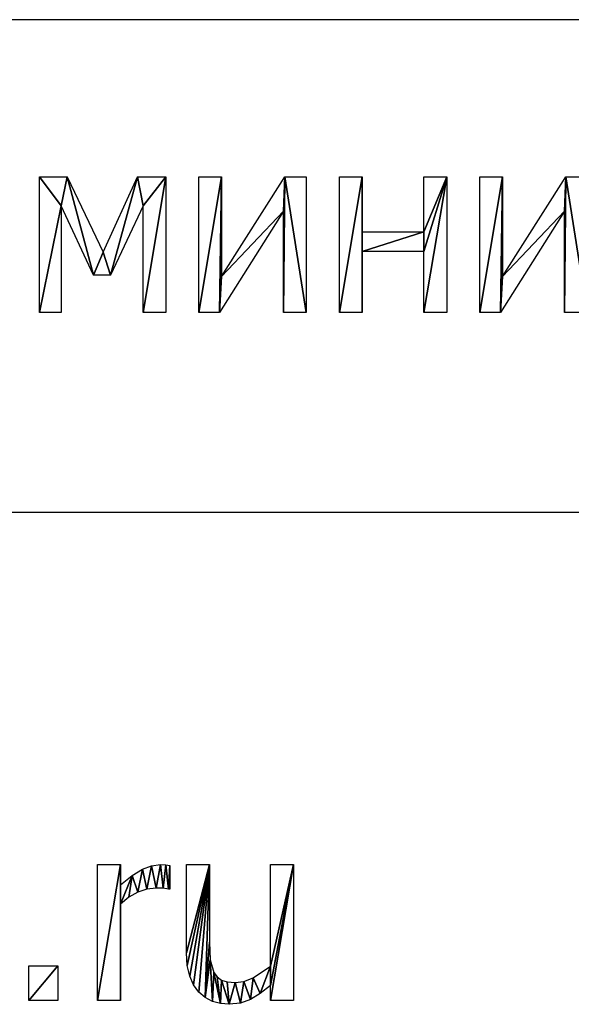
# Model space of a CAD drawing. Extents: x -25.5 to 50.6, y -51.6 to -11.2.
# Drawn here: x 37.1 to 40, y -45.9 to -40.7 of the extents above; entities that cross this region are included whole.
import ezdxf

# ---------------------------------------------------------------- set-up
doc = ezdxf.new("R2010")
doc.units = 0
doc.layers.get('0').update_dxf_attribs({"color": 13, "linetype": 'CONTINUOUS'})

# ---------------------------------------------------------------- blocks, each defined once
blk = doc.blocks.new('SKPARK_RU_MAIL_S')
for p, q in [((7.8212, 1.6003, 0.005), (7.8212, 2.3135, 0.005)), ((7.8212, 2.3135, 0.005), (7.9413, 2.3135, 0.005)), ((7.9413, 2.3135, 0.005), (7.9413, 2.2075, 0.005)), ((8.1992, 2.3097, 0.005), (8.1992, 2.1845, 0.005)), ((8.2874, 2.3135, 0.005), (8.4074, 2.3135, 0.005)), ((8.728, 1.781, 0.005), (8.728, 2.3135, 0.005)), ((8.728, 2.3135, 0.005), (8.848, 2.3135, 0.005)), ((8.848, 2.3135, 0.005), (8.848, 1.6003, 0.005)), ((7.9413, 2.1066, 0.005), (7.9413, 1.6003, 0.005)), ((7.4598, 1.6003, 0.005), (7.4598, 1.7822, 0.005)), ((7.4598, 1.7822, 0.005), (7.6124, 1.7822, 0.005)), ((7.6124, 1.7822, 0.005), (7.6124, 1.6003, 0.005)), ((8.728, 1.6003, 0.005), (8.728, 1.6794, 0.005)), ((7.6124, 1.6003, 0.005), (7.4598, 1.6003, 0.005)), ((7.9413, 1.6003, 0.005), (7.8212, 1.6003, 0.005)), ((8.848, 1.6003, 0.005), (8.728, 1.6003, 0.005))]:
    blk.add_line(p, q)
for points in [[(7.9413, 2.2075, 0.005), (8.0028, 2.2571, 0.005), (8.0559, 2.2896, 0.005), (8.104, 2.3076, 0.005), (8.1507, 2.3135, 0.005), (8.1785, 2.3126, 0.005), (8.1992, 2.3097, 0.005)], [(8.728, 1.6794, 0.005), (8.6739, 1.6367, 0.005), (8.6226, 1.6057, 0.005), (8.5699, 1.5868, 0.005), (8.5115, 1.5805, 0.005), (8.4662, 1.5843, 0.005), (8.4237, 1.5958, 0.005), (8.3851, 1.6156, 0.005), (8.3519, 1.6443, 0.005), (8.3246, 1.6818, 0.005), (8.3043, 1.728, 0.005), (8.2916, 1.7838, 0.005), (8.2874, 1.8506, 0.005), (8.2874, 2.3135, 0.005)], [(8.4074, 2.3135, 0.005), (8.4074, 1.9074, 0.005), (8.4116, 1.8132, 0.005), (8.4304, 1.7478, 0.005), (8.4477, 1.724, 0.005), (8.4703, 1.7075, 0.005), (8.501, 1.698, 0.005), (8.5428, 1.6948, 0.005), (8.5883, 1.701, 0.005), (8.6367, 1.7197, 0.005), (8.728, 1.781, 0.005)], [(8.1992, 2.1845, 0.005), (8.1928, 2.1845, 0.005), (8.1644, 2.1893, 0.005), (8.1284, 2.1903, 0.005), (8.08, 2.185, 0.005), (8.0319, 2.1692, 0.005), (7.9853, 2.143, 0.005), (7.9413, 2.1066, 0.005)]]:
    blk.add_polyline3d(points)
mesh = blk.add_polyface()
corners = [(8.0028, 2.2571, 0.005), (7.9413, 2.1066, 0.005), (7.9413, 2.2075, 0.005), (7.9853, 2.143, 0.005), (8.0319, 2.1692, 0.005), (8.0559, 2.2896, 0.005), (8.08, 2.185, 0.005), (8.104, 2.3076, 0.005), (8.1284, 2.1903, 0.005), (8.1507, 2.3135, 0.005), (8.1644, 2.1893, 0.005), (8.1785, 2.3126, 0.005), (8.1928, 2.1845, 0.005), (8.1992, 2.3097, 0.005), (8.1992, 2.1845, 0.005), (7.9413, 2.3135, 0.005), (7.8212, 1.6003, 0.005), (7.8212, 2.3135, 0.005), (7.9413, 1.6003, 0.005)]
mesh.append_faces([[corners[k] for k in face] for face in [(12, 13, 14), (15, 16, 17)]], dxfattribs={"vtx0": -1})
mesh.append_faces([[corners[k] for k in face] for face in [(0, 1, 2), (1, 0, 3), (3, 0, 4), (4, 5, 6), (6, 7, 8), (8, 9, 10), (10, 11, 12), (16, 15, 18), (18, 2, 1)]], dxfattribs={"vtx0": -1, "vtx1": -1})
mesh.append_faces([[corners[k] for k in face] for face in [(4, 0, 5), (6, 5, 7), (8, 7, 9), (10, 9, 11), (12, 11, 13), (18, 15, 2)]], dxfattribs={"vtx0": -1, "vtx2": -1})
mesh = blk.add_polyface()
corners = [(8.848, 2.3135, 0.005), (8.728, 1.781, 0.005), (8.728, 2.3135, 0.005), (8.728, 1.6794, 0.005), (8.728, 1.6003, 0.005), (8.848, 1.6003, 0.005), (8.4074, 2.3135, 0.005), (8.2874, 1.8506, 0.005), (8.2874, 2.3135, 0.005), (8.2916, 1.7838, 0.005), (8.3043, 1.728, 0.005), (8.3246, 1.6818, 0.005), (8.3519, 1.6443, 0.005), (8.3851, 1.6156, 0.005), (8.4074, 1.9074, 0.005), (8.4116, 1.8132, 0.005), (8.4237, 1.5958, 0.005), (8.4304, 1.7478, 0.005), (8.4662, 1.5843, 0.005), (8.4477, 1.724, 0.005), (8.4703, 1.7075, 0.005), (8.5115, 1.5805, 0.005), (8.501, 1.698, 0.005), (8.5428, 1.6948, 0.005), (8.5699, 1.5868, 0.005), (8.5883, 1.701, 0.005), (8.6226, 1.6057, 0.005), (8.6367, 1.7197, 0.005), (8.6739, 1.6367, 0.005)]
mesh.append_faces([[corners[k] for k in face] for face in [(0, 1, 2), (4, 0, 5), (6, 7, 8)]], dxfattribs={"vtx0": -1})
mesh.append_faces([[corners[k] for k in face] for face in [(3, 0, 4), (7, 6, 9), (9, 6, 10), (10, 6, 11), (11, 6, 12), (12, 6, 13), (13, 15, 16), (16, 17, 18), (18, 20, 21), (21, 23, 24), (24, 25, 26), (26, 27, 28), (28, 1, 3)]], dxfattribs={"vtx0": -1, "vtx1": -1})
mesh.append_faces([[corners[k] for k in face] for face in [(1, 0, 3)]], dxfattribs={"vtx0": -1, "vtx1": -1, "vtx2": -1})
mesh.append_faces([[corners[k] for k in face] for face in [(13, 6, 14), (13, 14, 15), (16, 15, 17), (18, 17, 19), (18, 19, 20), (21, 20, 22), (21, 22, 23), (24, 23, 25), (26, 25, 27), (28, 27, 1)]], dxfattribs={"vtx0": -1, "vtx2": -1})
mesh = blk.add_polyface()
corners = [(7.6124, 1.7822, 0.005), (7.4598, 1.6003, 0.005), (7.4598, 1.7822, 0.005), (7.6124, 1.6003, 0.005)]
mesh.append_faces([[corners[k] for k in face] for face in [(0, 1, 2), (1, 0, 3)]], dxfattribs={"vtx0": -1})
blk = doc.blocks.new('_________________8')
for p, q in [((4.7618, 0.2631, 0.005), (4.7618, 0.9764, 0.005)), ((4.7618, 0.9764, 0.005), (4.9068, 0.9764, 0.005)), ((4.9068, 0.9764, 0.005), (5.0945, 0.5805, 0.005)), ((5.0945, 0.5805, 0.005), (5.2759, 0.9764, 0.005)), ((5.2759, 0.9764, 0.005), (5.4234, 0.9764, 0.005)), ((5.4234, 0.9764, 0.005), (5.4234, 0.2631, 0.005)), ((5.5971, 0.2631, 0.005), (5.5971, 0.9764, 0.005)), ((5.5971, 0.9764, 0.005), (5.7158, 0.9764, 0.005)), ((5.7158, 0.9764, 0.005), (5.7158, 0.4527, 0.005)), ((5.7158, 0.4527, 0.005), (6.0479, 0.9764, 0.005)), ((6.0479, 0.9764, 0.005), (6.1603, 0.9764, 0.005)), ((6.1603, 0.9764, 0.005), (6.1603, 0.2631, 0.005)), ((6.334, 0.2631, 0.005), (6.334, 0.9764, 0.005)), ((6.334, 0.9764, 0.005), (6.454, 0.9764, 0.005)), ((6.454, 0.9764, 0.005), (6.454, 0.6877, 0.005)), ((6.7771, 0.6877, 0.005), (6.7771, 0.9764, 0.005)), ((6.7771, 0.9764, 0.005), (6.8972, 0.9764, 0.005)), ((6.8972, 0.9764, 0.005), (6.8972, 0.2631, 0.005)), ((7.0702, 0.2631, 0.005), (7.0702, 0.9764, 0.005)), ((7.0702, 0.9764, 0.005), (7.189, 0.9764, 0.005)), ((7.189, 0.9764, 0.005), (7.189, 0.4527, 0.005)), ((7.189, 0.4527, 0.005), (7.5211, 0.9764, 0.005)), ((7.5211, 0.9764, 0.005), (7.6335, 0.9764, 0.005)), ((5.0441, 0.4598, 0.005), (4.8742, 0.8238, 0.005)), ((4.8742, 0.8238, 0.005), (4.8742, 0.2631, 0.005)), ((5.3046, 0.8238, 0.005), (5.1335, 0.4598, 0.005)), ((5.3046, 0.2631, 0.005), (5.3046, 0.8238, 0.005)), ((6.0415, 0.795, 0.005), (5.7056, 0.2631, 0.005)), ((6.0415, 0.2631, 0.005), (6.0415, 0.795, 0.005)), ((7.5147, 0.795, 0.005), (7.1788, 0.2631, 0.005)), ((7.5147, 0.2631, 0.005), (7.5147, 0.795, 0.005)), ((6.454, 0.6877, 0.005), (6.7771, 0.6877, 0.005)), ((6.7771, 0.5843, 0.005), (6.454, 0.5843, 0.005)), ((6.454, 0.5843, 0.005), (6.454, 0.2631, 0.005)), ((6.7771, 0.2631, 0.005), (6.7771, 0.5843, 0.005)), ((5.1335, 0.4598, 0.005), (5.0441, 0.4598, 0.005)), ((4.8742, 0.2631, 0.005), (4.7618, 0.2631, 0.005)), ((5.4234, 0.2631, 0.005), (5.3046, 0.2631, 0.005)), ((5.7056, 0.2631, 0.005), (5.5971, 0.2631, 0.005)), ((6.1603, 0.2631, 0.005), (6.0415, 0.2631, 0.005)), ((6.454, 0.2631, 0.005), (6.334, 0.2631, 0.005)), ((6.8972, 0.2631, 0.005), (6.7771, 0.2631, 0.005)), ((7.1788, 0.2631, 0.005), (7.0702, 0.2631, 0.005)), ((7.6335, 0.2631, 0.005), (7.5147, 0.2631, 0.005))]:
    blk.add_line(p, q)
mesh = blk.add_polyface()
corners = [(4.7618, 0.9764, 0.005), (4.8742, 0.8238, 0.005), (4.7618, 0.2631, 0.005), (4.9068, 0.9764, 0.005), (5.0441, 0.4598, 0.005), (5.0945, 0.5805, 0.005), (5.1335, 0.4598, 0.005), (5.2759, 0.9764, 0.005), (5.3046, 0.8238, 0.005), (5.4234, 0.9764, 0.005), (5.3046, 0.2631, 0.005), (5.4234, 0.2631, 0.005), (4.8742, 0.2631, 0.005)]
mesh.append_faces([[corners[k] for k in face] for face in [(10, 9, 11)]], dxfattribs={"vtx0": -1})
mesh.append_faces([[corners[k] for k in face] for face in [(0, 1, 2), (1, 3, 4), (4, 5, 6), (6, 7, 8), (8, 9, 10)]], dxfattribs={"vtx0": -1, "vtx1": -1})
mesh.append_faces([[corners[k] for k in face] for face in [(1, 0, 3), (4, 3, 5), (6, 5, 7), (8, 7, 9)]], dxfattribs={"vtx0": -1, "vtx2": -1})
mesh.append_faces([[corners[k] for k in face] for face in [(12, 2, 1)]], dxfattribs={"vtx1": -1})
mesh = blk.add_polyface()
corners = [(5.7158, 0.9764, 0.005), (5.5971, 0.2631, 0.005), (5.5971, 0.9764, 0.005), (5.7056, 0.2631, 0.005), (5.7158, 0.4527, 0.005), (6.0415, 0.795, 0.005), (6.0479, 0.9764, 0.005), (6.0415, 0.2631, 0.005), (6.1603, 0.2631, 0.005), (6.1603, 0.9764, 0.005)]
mesh.append_faces([[corners[k] for k in face] for face in [(0, 1, 2), (8, 6, 9)]], dxfattribs={"vtx0": -1})
mesh.append_faces([[corners[k] for k in face] for face in [(1, 0, 3), (3, 4, 5), (5, 6, 7), (7, 6, 8)]], dxfattribs={"vtx0": -1, "vtx1": -1})
mesh.append_faces([[corners[k] for k in face] for face in [(3, 0, 4), (5, 4, 6)]], dxfattribs={"vtx0": -1, "vtx2": -1})
mesh = blk.add_polyface()
corners = [(6.8972, 0.9764, 0.005), (6.7771, 0.6877, 0.005), (6.7771, 0.9764, 0.005), (6.7771, 0.5843, 0.005), (6.7771, 0.2631, 0.005), (6.8972, 0.2631, 0.005), (6.454, 0.5843, 0.005), (6.454, 0.6877, 0.005), (6.454, 0.9764, 0.005), (6.334, 0.2631, 0.005), (6.334, 0.9764, 0.005), (6.454, 0.2631, 0.005)]
mesh.append_faces([[corners[k] for k in face] for face in [(0, 1, 2), (4, 0, 5), (8, 9, 10)]], dxfattribs={"vtx0": -1})
mesh.append_faces([[corners[k] for k in face] for face in [(3, 0, 4), (1, 6, 7), (6, 1, 3), (9, 8, 11), (11, 7, 6)]], dxfattribs={"vtx0": -1, "vtx1": -1})
mesh.append_faces([[corners[k] for k in face] for face in [(1, 0, 3)]], dxfattribs={"vtx0": -1, "vtx1": -1, "vtx2": -1})
mesh.append_faces([[corners[k] for k in face] for face in [(11, 8, 7)]], dxfattribs={"vtx0": -1, "vtx2": -1})
mesh = blk.add_polyface()
corners = [(7.189, 0.9764, 0.005), (7.0702, 0.2631, 0.005), (7.0702, 0.9764, 0.005), (7.1788, 0.2631, 0.005), (7.189, 0.4527, 0.005), (7.5147, 0.795, 0.005), (7.5211, 0.9764, 0.005), (7.5147, 0.2631, 0.005), (7.6335, 0.2631, 0.005), (7.6335, 0.9764, 0.005)]
mesh.append_faces([[corners[k] for k in face] for face in [(0, 1, 2), (8, 6, 9)]], dxfattribs={"vtx0": -1})
mesh.append_faces([[corners[k] for k in face] for face in [(1, 0, 3), (3, 4, 5), (5, 6, 7), (7, 6, 8)]], dxfattribs={"vtx0": -1, "vtx1": -1})
mesh.append_faces([[corners[k] for k in face] for face in [(3, 0, 4), (5, 4, 6)]], dxfattribs={"vtx0": -1, "vtx2": -1})

msp = doc.modelspace()

# ---------------------------------------------------------------- linework, layer by layer
for p, q in [((50.5958, -40.7), (28.733, -40.7)), ((28.733, -43.2848), (41.4419, -43.2848))]:
    msp.add_line(p, q)

# ---------------------------------------------------------------- block references
for name, p in [('_________________8', (32.4031, -42.5004)), ('SKPARK_RU_MAIL_S', (29.648, -47.4474))]:
    msp.add_blockref(name, p)

doc.saveas('drawing.dxf')
